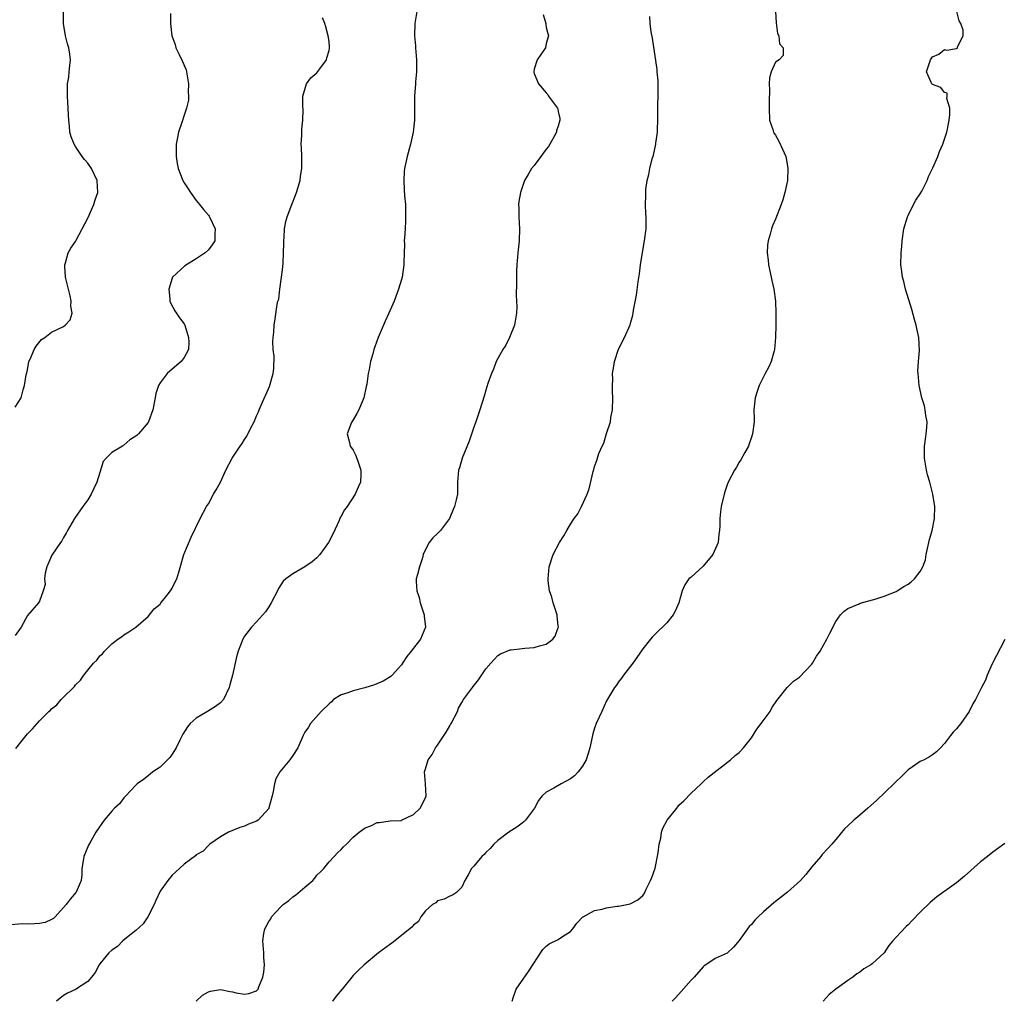
# Model space of a CAD drawing. Units: inches. Extents: x 2586000 to 2589000, y 1512000 to 1515000.
# Drawn here: x 2588582 to 2588745, y 1512997 to 1513160 of the extents above; entities that cross this region are included whole.
import ezdxf

# ---------------------------------------------------------------- set-up
doc = ezdxf.new("R2010")
doc.units = ezdxf.units.IN
doc.header["$MEASUREMENT"] = 0
doc.layers.add('LD25861512_10ft', color=112, linetype='Continuous')

msp = doc.modelspace()

# ---------------------------------------------------------------- linework, layer by layer
at = {"layer": 'LD25861512_10ft'}
for points, elevation in [([(2588647.54, 1513161), (2588647.24, 1513159), (2588647.19, 1513157), (2588647.32, 1513155.32), (2588647.33, 1513155), (2588647.49, 1513153), (2588647.49, 1513151.49), (2588647.52, 1513151), (2588647.34, 1513149.34), (2588647.34, 1513149), (2588647.14, 1513147), (2588647.17, 1513143), (2588646.94, 1513141), (2588646.48, 1513139), (2588645.95, 1513137), (2588645.53, 1513135), (2588645.48, 1513134.52), (2588645.38, 1513133), (2588645.48, 1513131.48), (2588645.52, 1513130.48), (2588645.67, 1513129), (2588645.7, 1513127), (2588645.67, 1513126.32), (2588645.6, 1513125), (2588645.49, 1513123.49), (2588645.48, 1513123), (2588645.49, 1513122.51), (2588645.38, 1513119.38), (2588645.38, 1513119), (2588645.11, 1513117), (2588645, 1513116.58), (2588644.53, 1513115), (2588643.77, 1513113), (2588642.92, 1513111), (2588642.32, 1513109.68), (2588641.17, 1513107), (2588640.58, 1513105.42), (2588640.44, 1513105), (2588640.25, 1513104.25), (2588639.9, 1513103), (2588639.67, 1513101.67), (2588639.51, 1513101), (2588639.26, 1513099.26), (2588639.15, 1513098.85), (2588638.77, 1513097), (2588638.58, 1513096.58), (2588637.93, 1513095), (2588637.62, 1513094.38), (2588637, 1513093.34), (2588636.76, 1513093), (2588636.6, 1513092.6), (2588636.03, 1513091), (2588636.4, 1513089.6), (2588636.51, 1513089), (2588636.7, 1513088.7), (2588637, 1513088.32), (2588637.43, 1513087.43), (2588637.86, 1513086.14), (2588638.26, 1513085), (2588638.26, 1513084.26), (2588638.24, 1513083), (2588637.83, 1513082.17), (2588637.36, 1513081), (2588635.99, 1513079), (2588635.56, 1513078.44), (2588635, 1513077.39), (2588634.83, 1513077.17), (2588634.79, 1513077), (2588634.66, 1513076.66), (2588633.61, 1513074.39), (2588632.93, 1513073), (2588631.45, 1513071), (2588631, 1513070.49), (2588630.19, 1513069.81), (2588629, 1513068.97), (2588627, 1513067.82), (2588625.86, 1513067), (2588625.42, 1513066.58), (2588624.62, 1513065.38), (2588624.44, 1513065), (2588623.39, 1513063), (2588623, 1513062.32), (2588622.47, 1513061.53), (2588621, 1513059.85), (2588620.17, 1513059), (2588619, 1513057.49), (2588618.71, 1513057), (2588617.93, 1513055), (2588617.7, 1513054.3), (2588617, 1513051), (2588616.56, 1513049.44), (2588616.46, 1513049), (2588615.49, 1513047), (2588615, 1513046.44), (2588614.16, 1513045.84), (2588612.84, 1513045), (2588611, 1513043.92), (2588610.01, 1513043), (2588609.55, 1513042.45), (2588608.77, 1513041.23), (2588608.26, 1513040.26), (2588607.65, 1513039), (2588607, 1513037.93), (2588606.61, 1513037.39), (2588605, 1513035.79), (2588603.81, 1513035), (2588603.37, 1513034.63), (2588603, 1513034.36), (2588602.27, 1513033.73), (2588601.19, 1513033), (2588601, 1513032.82), (2588599.35, 1513031), (2588599, 1513030.67), (2588598.3, 1513029.7), (2588597.44, 1513029), (2588597, 1513028.51), (2588595.75, 1513027), (2588594.34, 1513025), (2588593.5, 1513023.5), (2588593.13, 1513022.87), (2588592.34, 1513021), (2588592.23, 1513020.23), (2588592.01, 1513019), (2588592.04, 1513017.96), (2588591.91, 1513017), (2588591.08, 1513015.08), (2588591.06, 1513015), (2588590.09, 1513013.91), (2588589.43, 1513013), (2588587.62, 1513011), (2588587.31, 1513010.69), (2588587, 1513010.53), (2588585.94, 1513010.06), (2588585, 1513009.89), (2588584.18, 1513009.82), (2588583, 1513009.78), (2588582.2, 1513009.8), (2588580.33, 1513009.67)], 8550), ([(2588581, 1513095.41), (2588581.96, 1513097), (2588582.29, 1513098.29), (2588582.54, 1513099), (2588582.78, 1513100.78), (2588582.89, 1513101.11), (2588583, 1513101.61), (2588583.27, 1513103), (2588583.52, 1513103.52), (2588584.15, 1513105), (2588584.45, 1513105.55), (2588585.36, 1513106.64), (2588585.89, 1513107), (2588587, 1513107.88), (2588589, 1513108.82), (2588589.29, 1513109), (2588590.11, 1513109.89), (2588590.41, 1513111), (2588590.19, 1513112.19), (2588590.28, 1513113), (2588590.12, 1513113.88), (2588589.81, 1513115), (2588589.68, 1513115.68), (2588589.35, 1513117), (2588589.2, 1513118.8), (2588589.22, 1513119), (2588589.34, 1513119.34), (2588589.76, 1513121), (2588590.23, 1513121.77), (2588591, 1513122.88), (2588591.1, 1513123.1), (2588593, 1513126.73), (2588594.01, 1513129), (2588594.22, 1513129.78), (2588594.68, 1513131), (2588594.57, 1513133), (2588593.61, 1513135), (2588593, 1513135.87), (2588592.48, 1513136.48), (2588592.08, 1513137), (2588591, 1513138.65), (2588590.75, 1513139), (2588590.25, 1513140.25), (2588590.05, 1513141), (2588589.98, 1513142.02), (2588589.87, 1513143), (2588589.83, 1513143.83), (2588589.79, 1513145), (2588589.65, 1513147), (2588589.65, 1513149), (2588589.85, 1513150.15), (2588589.95, 1513151), (2588590.03, 1513152.03), (2588590.16, 1513153), (2588590.05, 1513153.95), (2588589.87, 1513155), (2588589.66, 1513155.66), (2588589.33, 1513157), (2588589, 1513159), (2588589.02, 1513161)], 8580), ([(2588606.7, 1513160.7), (2588606.71, 1513159), (2588606.94, 1513157), (2588607.51, 1513155.51), (2588607.62, 1513155), (2588608.14, 1513153.86), (2588608.74, 1513152.74), (2588609.32, 1513151.32), (2588609.4, 1513151), (2588609.73, 1513149), (2588609.66, 1513147.66), (2588609.71, 1513147), (2588609.7, 1513146.3), (2588609.4, 1513145), (2588609, 1513143.83), (2588608.63, 1513142.63), (2588608.07, 1513141), (2588607.85, 1513139.85), (2588607.66, 1513139), (2588607.66, 1513137), (2588607.83, 1513135.83), (2588608.02, 1513135), (2588608.27, 1513134.27), (2588608.77, 1513133), (2588609, 1513132.6), (2588609.64, 1513131.64), (2588610.02, 1513131), (2588611, 1513129.68), (2588611.54, 1513129), (2588612.19, 1513128.19), (2588613, 1513127.26), (2588613.11, 1513127.11), (2588613.18, 1513127), (2588614.14, 1513125), (2588614.09, 1513124.09), (2588614.1, 1513123), (2588613.66, 1513122.34), (2588613, 1513121.53), (2588612.47, 1513121), (2588611, 1513120.01), (2588609.12, 1513118.88), (2588607.08, 1513117), (2588607, 1513116.8), (2588606.43, 1513115), (2588606.61, 1513113.39), (2588606.64, 1513113), (2588606.73, 1513112.73), (2588607.42, 1513111.41), (2588608.24, 1513110.24), (2588609, 1513109.22), (2588609.11, 1513109), (2588609.71, 1513107), (2588609.78, 1513106.22), (2588609.7, 1513105), (2588609, 1513103.68), (2588608.5, 1513103), (2588606.61, 1513101.39), (2588606.17, 1513101), (2588605, 1513099.47), (2588604.73, 1513099), (2588604.3, 1513097.7), (2588604.19, 1513097), (2588603.79, 1513095), (2588603.08, 1513093), (2588603, 1513092.88), (2588601.44, 1513091), (2588601.19, 1513090.81), (2588601, 1513090.61), (2588599.99, 1513090.01), (2588599, 1513089.14), (2588598.9, 1513089.1), (2588598.76, 1513089), (2588597, 1513087.94), (2588596.08, 1513087), (2588595.59, 1513086.41), (2588595, 1513084.59), (2588594.54, 1513083), (2588593.6, 1513081), (2588593, 1513080.08), (2588592.2, 1513079), (2588590.82, 1513077), (2588589.67, 1513075), (2588589.46, 1513074.54), (2588589, 1513073.81), (2588588.7, 1513073.3), (2588588.48, 1513073), (2588587.07, 1513070.93), (2588586.21, 1513069), (2588585.94, 1513067.94), (2588585.83, 1513067), (2588585.97, 1513066.03), (2588585.62, 1513065), (2588585, 1513063.27), (2588584.86, 1513063), (2588583, 1513060.91), (2588581.96, 1513059), (2588581, 1513057.61)], 8570), ([(2588668.49, 1513160.49), (2588668.91, 1513159), (2588668.91, 1513158.91), (2588669, 1513158.33), (2588669.35, 1513157), (2588669, 1513155.71), (2588668.87, 1513155), (2588668.1, 1513153.9), (2588667.52, 1513153), (2588667, 1513151.46), (2588666.92, 1513151), (2588667, 1513150.75), (2588667.7, 1513149), (2588669, 1513147.53), (2588669.26, 1513147.26), (2588669.38, 1513147), (2588670.85, 1513145), (2588670.9, 1513144.9), (2588671, 1513144.45), (2588671.25, 1513143.25), (2588671.27, 1513143), (2588671, 1513142.03), (2588670.73, 1513141.27), (2588670.71, 1513141), (2588670.38, 1513140.38), (2588669.58, 1513139), (2588669.35, 1513138.65), (2588669, 1513138.17), (2588668.08, 1513137), (2588667, 1513135.51), (2588666.55, 1513135), (2588666.01, 1513133.99), (2588665.41, 1513133), (2588664.72, 1513131), (2588664.47, 1513129.53), (2588664.41, 1513129), (2588664.44, 1513128.44), (2588664.45, 1513127), (2588664.57, 1513125), (2588664.5, 1513123), (2588664.29, 1513121), (2588664.12, 1513119), (2588664.09, 1513118.09), (2588664.06, 1513117), (2588664.06, 1513116.06), (2588664.02, 1513113.98), (2588664.09, 1513113), (2588664.13, 1513112.13), (2588664.08, 1513111), (2588663.74, 1513109), (2588662.93, 1513107), (2588662.28, 1513105.72), (2588661.82, 1513105), (2588660.73, 1513103), (2588660.24, 1513101.76), (2588659.91, 1513101), (2588659.34, 1513099.34), (2588659, 1513098.25), (2588658.72, 1513097.28), (2588658.01, 1513095), (2588657.33, 1513093), (2588657, 1513092.11), (2588656.22, 1513089.78), (2588655.06, 1513087), (2588654.6, 1513085.4), (2588654.46, 1513085), (2588654.32, 1513083), (2588654.27, 1513081), (2588654.08, 1513080.08), (2588653.81, 1513079), (2588653.55, 1513078.45), (2588652.95, 1513077), (2588651.46, 1513075), (2588651, 1513074.48), (2588650.22, 1513073.78), (2588649.59, 1513073), (2588649, 1513071.86), (2588648.63, 1513071), (2588648.48, 1513070.48), (2588647.97, 1513069), (2588647.68, 1513067.68), (2588647.47, 1513067), (2588647.43, 1513066.57), (2588647.53, 1513065), (2588647.92, 1513063.92), (2588648.11, 1513063), (2588648.78, 1513061), (2588648.79, 1513060.79), (2588648.97, 1513059), (2588648.15, 1513057), (2588646.59, 1513055), (2588645.87, 1513054.13), (2588645.19, 1513053), (2588645, 1513052.71), (2588643.44, 1513051), (2588643.22, 1513050.78), (2588641.98, 1513050.02), (2588640.56, 1513049.44), (2588638.93, 1513048.93), (2588637, 1513048.45), (2588636.11, 1513048.11), (2588635, 1513047.76), (2588633.77, 1513047), (2588633.4, 1513046.6), (2588633, 1513046.28), (2588631.7, 1513045), (2588629.94, 1513043), (2588629.6, 1513042.4), (2588629, 1513041.55), (2588628.69, 1513041), (2588627.83, 1513039), (2588627, 1513037.72), (2588626.48, 1513037), (2588624.86, 1513035), (2588624.16, 1513033.84), (2588623.96, 1513033), (2588623.76, 1513031.76), (2588623.55, 1513031), (2588623.04, 1513029.04), (2588623, 1513028.95), (2588621.23, 1513027), (2588621, 1513026.83), (2588619.66, 1513026.34), (2588619, 1513026), (2588618.21, 1513025.79), (2588616.35, 1513025), (2588615, 1513024.21), (2588613.22, 1513023), (2588613.12, 1513022.88), (2588613, 1513022.8), (2588612.12, 1513021.88), (2588611, 1513021.23), (2588610.89, 1513021.11), (2588609, 1513019.73), (2588608.24, 1513019), (2588607, 1513017.9), (2588606.3, 1513017), (2588605, 1513015.21), (2588604.31, 1513013.69), (2588604.03, 1513013), (2588602.95, 1513011), (2588602.17, 1513009.83), (2588601, 1513008.73), (2588599.73, 1513007.73), (2588598.84, 1513007), (2588597.92, 1513006.08), (2588597, 1513005.47), (2588596.5, 1513005), (2588595, 1513003.18), (2588594.88, 1513003), (2588594.25, 1513001.75), (2588593.64, 1513001), (2588593, 1513000.26), (2588591, 1512998.93), (2588589.66, 1512998.34), (2588589, 1512997.96), (2588587.82, 1512997)], 8540), ([(2588707.01, 1513161), (2588707.1, 1513159.1), (2588707.35, 1513157.35), (2588707.53, 1513157), (2588707.65, 1513155.65), (2588708.26, 1513155), (2588708.28, 1513153.72), (2588707.61, 1513153), (2588707, 1513152.6), (2588706.27, 1513151), (2588706.01, 1513149.99), (2588705.95, 1513149), (2588706.01, 1513148.01), (2588705.93, 1513146.07), (2588705.94, 1513145), (2588706.02, 1513143), (2588706.54, 1513141.46), (2588706.68, 1513141), (2588706.79, 1513140.79), (2588707, 1513140.52), (2588707.54, 1513139.54), (2588708.18, 1513138.18), (2588708.71, 1513137), (2588709, 1513135.37), (2588709.05, 1513135), (2588708.97, 1513133), (2588708.56, 1513131), (2588708.2, 1513129.8), (2588707.92, 1513129), (2588707, 1513126.59), (2588706.51, 1513125.49), (2588706.34, 1513125), (2588706.13, 1513124.13), (2588705.8, 1513123), (2588705.7, 1513122.3), (2588705.63, 1513121), (2588705.79, 1513119.79), (2588705.85, 1513119), (2588706.29, 1513117), (2588706.4, 1513116.4), (2588706.72, 1513115), (2588707, 1513113), (2588707.08, 1513111), (2588707.04, 1513109), (2588707, 1513107), (2588706.85, 1513105), (2588706.77, 1513104.77), (2588706.28, 1513103), (2588705.9, 1513102.1), (2588705.27, 1513101), (2588705, 1513100.48), (2588704.3, 1513099), (2588703.98, 1513098.02), (2588703.63, 1513097), (2588703.48, 1513095.48), (2588703.41, 1513095), (2588703.45, 1513093.45), (2588703.44, 1513093), (2588703.2, 1513091), (2588703, 1513090.47), (2588702.64, 1513089.36), (2588702.5, 1513089), (2588701.9, 1513087.9), (2588701.28, 1513086.72), (2588701, 1513086.3), (2588700.53, 1513085.47), (2588700.22, 1513085), (2588699.17, 1513083), (2588699, 1513082.56), (2588698.6, 1513081.4), (2588698.48, 1513081), (2588698.02, 1513079), (2588697.89, 1513078.11), (2588697.76, 1513077), (2588697.76, 1513075.76), (2588697.7, 1513075), (2588697.6, 1513074.4), (2588697.49, 1513073), (2588696.64, 1513071), (2588695, 1513069.07), (2588693, 1513067.28), (2588692.66, 1513067), (2588691.99, 1513066.02), (2588691.53, 1513065), (2588690.97, 1513063), (2588690.38, 1513061.62), (2588690.03, 1513061), (2588689, 1513059.68), (2588687, 1513057.77), (2588686.62, 1513057.38), (2588686.29, 1513057), (2588685, 1513055.4), (2588684.04, 1513053.96), (2588683.36, 1513053), (2588681.83, 1513051), (2588681.49, 1513050.51), (2588681, 1513049.93), (2588680.62, 1513049.38), (2588680.32, 1513049), (2588679, 1513046.76), (2588678.23, 1513045), (2588677.27, 1513043), (2588677, 1513042.25), (2588676.72, 1513041.28), (2588676.65, 1513041), (2588676.24, 1513039), (2588675.97, 1513038.03), (2588675.63, 1513037), (2588675, 1513035.97), (2588674.29, 1513035), (2588673.66, 1513034.34), (2588673, 1513033.84), (2588671.49, 1513033), (2588670.27, 1513032.27), (2588669, 1513031.66), (2588668.32, 1513031), (2588667.74, 1513030.26), (2588667.06, 1513029), (2588665.54, 1513027), (2588665.29, 1513026.71), (2588665, 1513026.52), (2588664.15, 1513025.85), (2588662.79, 1513025), (2588661, 1513023.63), (2588660.32, 1513023), (2588659.71, 1513022.29), (2588659, 1513021.62), (2588658.7, 1513021.3), (2588658.33, 1513021), (2588657, 1513019.37), (2588656.6, 1513019), (2588656.07, 1513017.93), (2588655.49, 1513017), (2588655, 1513015.9), (2588654.11, 1513015), (2588653.44, 1513014.56), (2588653, 1513014.39), (2588652.11, 1513013.89), (2588651, 1513013.6), (2588650.69, 1513013.31), (2588650.17, 1513013), (2588649, 1513011.95), (2588648.23, 1513011), (2588647.81, 1513010.19), (2588647, 1513009.59), (2588646.75, 1513009.25), (2588645, 1513007.86), (2588643.39, 1513006.61), (2588643, 1513006.36), (2588641.22, 1513005), (2588638.81, 1513003), (2588637.87, 1513002.13), (2588637, 1513001.23), (2588636.79, 1513001), (2588635.19, 1512999), (2588634.19, 1512997.81), (2588633.58, 1512997)], 8520), ([(2588663.33, 1512997), (2588663.54, 1512997.54), (2588663.99, 1512999), (2588666.07, 1513001.93), (2588668.44, 1513005.56), (2588669, 1513006.09), (2588669.51, 1513006.49), (2588671, 1513007.22), (2588671.7, 1513007.7), (2588673, 1513008.53), (2588673.39, 1513009), (2588674.07, 1513009.93), (2588675.05, 1513010.95), (2588675.11, 1513011), (2588677, 1513012.01), (2588678.27, 1513012.27), (2588679, 1513012.45), (2588680.72, 1513012.72), (2588681, 1513012.73), (2588682.38, 1513013), (2588682.89, 1513013.11), (2588683, 1513013.16), (2588684.21, 1513013.79), (2588685, 1513014.52), (2588685.21, 1513014.79), (2588685.55, 1513015.55), (2588686.3, 1513017), (2588686.5, 1513017.5), (2588687, 1513018.86), (2588687.06, 1513019.06), (2588687.57, 1513021.57), (2588687.72, 1513023), (2588688, 1513024), (2588688.12, 1513025), (2588688.33, 1513025.67), (2588689.02, 1513026.98), (2588690.62, 1513029), (2588690.8, 1513029.2), (2588691, 1513029.46), (2588691.78, 1513030.22), (2588693, 1513031.49), (2588694.68, 1513033), (2588694.84, 1513033.16), (2588695, 1513033.34), (2588695.86, 1513034.14), (2588699.54, 1513037), (2588700.29, 1513037.71), (2588701, 1513038.23), (2588701.67, 1513039), (2588703, 1513040.63), (2588703.93, 1513042.07), (2588704.65, 1513043), (2588706.09, 1513045), (2588706.41, 1513045.59), (2588707.2, 1513046.8), (2588708.93, 1513049), (2588709.99, 1513050.01), (2588711, 1513050.68), (2588713, 1513052.82), (2588713.13, 1513053), (2588713.82, 1513054.18), (2588714.39, 1513055), (2588715, 1513056.12), (2588715.53, 1513057), (2588716.01, 1513057.99), (2588717, 1513059.91), (2588717.77, 1513061), (2588718.37, 1513061.63), (2588719, 1513062.06), (2588720.85, 1513062.85), (2588721.05, 1513062.95), (2588723.66, 1513063.66), (2588725, 1513064.11), (2588727, 1513064.9), (2588727.17, 1513065), (2588728.28, 1513065.72), (2588729, 1513066.1), (2588729.5, 1513066.5), (2588730.06, 1513067), (2588731, 1513068.19), (2588731.44, 1513069), (2588731.84, 1513070.16), (2588731.99, 1513071), (2588732.43, 1513073), (2588732.52, 1513073.48), (2588732.97, 1513075), (2588733.35, 1513077), (2588733.39, 1513079), (2588733.08, 1513081), (2588732.56, 1513083), (2588732.21, 1513084.21), (2588732.03, 1513085), (2588731.69, 1513087), (2588731.7, 1513089), (2588731.85, 1513090.15), (2588731.99, 1513091), (2588732.08, 1513092.08), (2588732.13, 1513093), (2588731.94, 1513094.06), (2588731.82, 1513095), (2588731.67, 1513095.67), (2588731.27, 1513097), (2588730.82, 1513099), (2588730.62, 1513101), (2588730.61, 1513101.39), (2588730.68, 1513103), (2588730.84, 1513104.84), (2588730.75, 1513107), (2588730.45, 1513108.45), (2588730.32, 1513109), (2588730.04, 1513109.96), (2588729.6, 1513111.6), (2588728.57, 1513115), (2588728.27, 1513116.27), (2588728.04, 1513117), (2588727.94, 1513117.94), (2588727.77, 1513119), (2588727.83, 1513121), (2588727.93, 1513122.07), (2588727.98, 1513123), (2588728.25, 1513125), (2588728.9, 1513127), (2588729, 1513127.18), (2588729.89, 1513129), (2588730.28, 1513129.72), (2588731, 1513130.78), (2588731.25, 1513131.25), (2588732.12, 1513133), (2588732.35, 1513133.65), (2588733.08, 1513135.08), (2588733.89, 1513137), (2588734.2, 1513137.8), (2588734.73, 1513139), (2588735.4, 1513141), (2588735.49, 1513141.48), (2588735.8, 1513143), (2588735.92, 1513143.92), (2588735.92, 1513145), (2588735.41, 1513146.59), (2588735.47, 1513147), (2588735.46, 1513147.46), (2588735, 1513147.59), (2588734.4, 1513148.4), (2588733, 1513148.92), (2588732.91, 1513149), (2588732.05, 1513151), (2588732.5, 1513152.5), (2588732.69, 1513153), (2588732.82, 1513153.18), (2588733, 1513153.49), (2588734.07, 1513153.93), (2588735, 1513154.71), (2588735.38, 1513154.62), (2588737, 1513154.88), (2588737.09, 1513154.91), (2588737.14, 1513155), (2588737.15, 1513155.15), (2588738.09, 1513157), (2588738.09, 1513157.9), (2588737.73, 1513159), (2588737.45, 1513159.45), (2588737.06, 1513161)], 8510), ([(2588581.12, 1513038.88), (2588581.94, 1513039.94), (2588582.79, 1513041), (2588583, 1513041.3), (2588583.88, 1513042.12), (2588585, 1513043.47), (2588586.58, 1513045), (2588586.81, 1513045.19), (2588587, 1513045.42), (2588587.88, 1513046.12), (2588588.63, 1513047), (2588589, 1513047.35), (2588590.63, 1513049), (2588590.83, 1513049.17), (2588591, 1513049.42), (2588591.81, 1513050.19), (2588592.34, 1513051), (2588593, 1513051.85), (2588593.99, 1513053), (2588594.51, 1513053.49), (2588595, 1513054.21), (2588595.43, 1513054.57), (2588595.77, 1513055), (2588597, 1513056.23), (2588598.02, 1513057), (2588598.61, 1513057.39), (2588599, 1513057.69), (2588599.8, 1513058.2), (2588601, 1513059), (2588603, 1513060.76), (2588604.01, 1513061.99), (2588605, 1513062.81), (2588605.13, 1513063), (2588605.71, 1513063.71), (2588606.72, 1513065), (2588606.82, 1513065.18), (2588607, 1513065.42), (2588607.51, 1513066.49), (2588607.79, 1513067), (2588608.11, 1513068.11), (2588608.91, 1513071), (2588610.13, 1513073.87), (2588611.62, 1513077), (2588612.7, 1513079), (2588613, 1513079.44), (2588613.86, 1513081), (2588614.29, 1513081.71), (2588615, 1513083), (2588615.91, 1513085), (2588616.94, 1513087), (2588618.25, 1513089), (2588618.59, 1513089.41), (2588619, 1513090.1), (2588619.39, 1513090.61), (2588620.1, 1513092.1), (2588620.58, 1513093), (2588621, 1513094.01), (2588621.32, 1513094.68), (2588621.44, 1513095), (2588621.77, 1513095.77), (2588623.15, 1513098.85), (2588623.76, 1513101), (2588623.85, 1513101.85), (2588623.91, 1513103.91), (2588623.76, 1513105), (2588623.67, 1513106.33), (2588623.72, 1513107), (2588623.85, 1513107.85), (2588623.91, 1513109), (2588624.1, 1513110.1), (2588624.43, 1513112.43), (2588624.54, 1513113), (2588624.66, 1513113.34), (2588624.85, 1513115), (2588625.15, 1513117), (2588625.36, 1513118.64), (2588625.38, 1513119.38), (2588625.47, 1513121), (2588625.49, 1513122.51), (2588625.51, 1513123), (2588625.58, 1513123.58), (2588625.63, 1513125), (2588625.82, 1513126.18), (2588626.04, 1513127), (2588626.81, 1513129), (2588627.45, 1513130.55), (2588627.61, 1513131), (2588628.2, 1513133), (2588628.28, 1513133.72), (2588628.48, 1513135), (2588628.5, 1513136.5), (2588628.47, 1513137), (2588628.45, 1513138.45), (2588628.39, 1513139), (2588628.52, 1513140.52), (2588628.47, 1513141.53), (2588628.67, 1513143), (2588628.71, 1513144.71), (2588628.66, 1513145.34), (2588628.67, 1513147), (2588629.29, 1513149), (2588629.98, 1513150.02), (2588631, 1513150.84), (2588631.5, 1513151.5), (2588632.58, 1513153), (2588632.65, 1513153.35), (2588633, 1513154.57), (2588633.09, 1513155), (2588633.1, 1513155.1), (2588633, 1513156.05), (2588632.88, 1513157), (2588632.45, 1513158.45), (2588632.3, 1513159), (2588631.93, 1513159.93)], 8560), ([(2588610.98, 1512997.02), (2588612.03, 1512997.97), (2588613, 1512998.55), (2588613.34, 1512998.66), (2588615, 1512998.92), (2588616.6, 1512998.6), (2588617, 1512998.53), (2588617.6, 1512998.4), (2588619, 1512998.15), (2588619.71, 1512998.29), (2588621, 1512998.73), (2588621.13, 1512998.87), (2588621.24, 1512999), (2588621.36, 1512999.36), (2588622.02, 1513001), (2588622.18, 1513001.82), (2588622.29, 1513003), (2588622.22, 1513004.22), (2588622.19, 1513005), (2588622.01, 1513007), (2588622.19, 1513008.19), (2588622.35, 1513009), (2588622.6, 1513009.4), (2588623, 1513010.19), (2588623.33, 1513010.67), (2588623.49, 1513011), (2588625, 1513012.64), (2588625.38, 1513013), (2588626.32, 1513013.68), (2588627, 1513014.27), (2588627.46, 1513014.54), (2588629, 1513015.9), (2588630.3, 1513017), (2588630.63, 1513017.37), (2588631, 1513017.88), (2588631.59, 1513018.41), (2588632.12, 1513019), (2588633, 1513020.1), (2588633.87, 1513021), (2588634.4, 1513021.6), (2588635, 1513022.16), (2588635.41, 1513022.59), (2588635.9, 1513023), (2588637, 1513024.17), (2588638, 1513025), (2588639, 1513025.72), (2588639.94, 1513026.06), (2588641, 1513026.62), (2588641.37, 1513026.63), (2588643.13, 1513026.87), (2588645, 1513026.94), (2588645.03, 1513026.97), (2588647, 1513027.92), (2588648.13, 1513029), (2588649, 1513030.7), (2588649.11, 1513031), (2588648.99, 1513033.01), (2588648.82, 1513035), (2588649, 1513035.5), (2588649.44, 1513037), (2588650.11, 1513037.89), (2588650.67, 1513039), (2588651, 1513039.44), (2588652.44, 1513041.56), (2588653, 1513042.64), (2588653.16, 1513042.84), (2588653.24, 1513043), (2588654.27, 1513045), (2588654.47, 1513045.54), (2588655, 1513046.51), (2588655.31, 1513047), (2588656.76, 1513049), (2588656.88, 1513049.12), (2588657.75, 1513050.25), (2588659, 1513052.09), (2588659.82, 1513053), (2588660.36, 1513053.64), (2588661, 1513054.27), (2588661.44, 1513054.56), (2588663, 1513055.21), (2588663.21, 1513055.21), (2588665, 1513055.46), (2588665.48, 1513055.48), (2588667, 1513055.61), (2588667.89, 1513055.89), (2588669, 1513056.15), (2588670.1, 1513057), (2588670.49, 1513057.51), (2588671, 1513058.94), (2588671.01, 1513059), (2588671, 1513059.18), (2588670.82, 1513060.82), (2588670.82, 1513061), (2588670.17, 1513063), (2588669.93, 1513063.93), (2588669.55, 1513065), (2588669.33, 1513066.67), (2588669.3, 1513067), (2588669.48, 1513069), (2588670.13, 1513071), (2588671.22, 1513073), (2588671.91, 1513074.09), (2588672.4, 1513075), (2588673, 1513076.02), (2588673.65, 1513077), (2588674.22, 1513077.78), (2588674.86, 1513079), (2588675.78, 1513081), (2588676.11, 1513081.89), (2588676.77, 1513084.77), (2588676.89, 1513085.11), (2588677, 1513085.59), (2588677.38, 1513086.62), (2588677.49, 1513087), (2588677.74, 1513087.74), (2588678.29, 1513089), (2588678.55, 1513089.45), (2588679, 1513091.06), (2588679.63, 1513093), (2588679.7, 1513093.7), (2588679.96, 1513095), (2588680.03, 1513097), (2588679.97, 1513098.03), (2588679.98, 1513099), (2588680.05, 1513100.05), (2588680.01, 1513101), (2588680.23, 1513102.22), (2588680.32, 1513103), (2588680.97, 1513105.03), (2588681.95, 1513107), (2588682.9, 1513109.1), (2588683, 1513109.51), (2588683.34, 1513110.66), (2588683.42, 1513111), (2588683.49, 1513111.49), (2588683.98, 1513114.02), (2588684.22, 1513116.22), (2588684.45, 1513117.55), (2588684.63, 1513119), (2588684.93, 1513121.07), (2588685.31, 1513123), (2588685.55, 1513125), (2588685.57, 1513126.43), (2588685.55, 1513127), (2588685.5, 1513127.5), (2588685.46, 1513129), (2588685.52, 1513130.48), (2588685.49, 1513131), (2588685.52, 1513131.52), (2588685.73, 1513133), (2588685.99, 1513134.01), (2588686.16, 1513135), (2588686.57, 1513136.57), (2588686.8, 1513137.2), (2588687.19, 1513139), (2588687.19, 1513139.19), (2588687.43, 1513141), (2588687.43, 1513141.43), (2588687.48, 1513143), (2588687.5, 1513145), (2588687.56, 1513147.56), (2588687.54, 1513149.54), (2588687.4, 1513151), (2588687.38, 1513151.38), (2588686.6, 1513156.6), (2588686.39, 1513157.61), (2588686.23, 1513159), (2588686.19, 1513160.19)], 8530), ([(2588745, 1513056.96), (2588742.89, 1513052.89), (2588742.06, 1513051), (2588741.78, 1513050.22), (2588741.16, 1513049), (2588741, 1513048.65), (2588740.13, 1513047), (2588739.71, 1513046.29), (2588739.08, 1513045), (2588737.73, 1513043), (2588737.38, 1513042.62), (2588737, 1513042.15), (2588736.45, 1513041.55), (2588736.03, 1513041), (2588735, 1513039.71), (2588734.37, 1513039), (2588733.66, 1513038.34), (2588733, 1513037.81), (2588732.53, 1513037.47), (2588731.66, 1513037), (2588731, 1513036.7), (2588729, 1513035.35), (2588727.82, 1513034.18), (2588727, 1513033.4), (2588726.63, 1513033), (2588723.76, 1513030.25), (2588722.31, 1513029), (2588721, 1513027.81), (2588719.98, 1513027), (2588719, 1513026.04), (2588718.46, 1513025.54), (2588717, 1513023.8), (2588716.36, 1513023), (2588715.68, 1513022.32), (2588714.72, 1513021.28), (2588714.52, 1513021), (2588713, 1513019.25), (2588712, 1513018), (2588711.14, 1513017), (2588709, 1513015.05), (2588707, 1513013.49), (2588706.71, 1513013.29), (2588705, 1513011.82), (2588704.13, 1513011), (2588703.56, 1513010.44), (2588703, 1513009.73), (2588702.63, 1513009.37), (2588701, 1513007.03), (2588700.05, 1513005.95), (2588699, 1513004.95), (2588697, 1513004.06), (2588695.46, 1513003), (2588695.17, 1513002.83), (2588695, 1513002.71), (2588693.51, 1513001), (2588693, 1513000.5), (2588691.38, 1512998.62), (2588690.43, 1512997.57), (2588689.85, 1512997)], 8500), ([(2588745, 1513023.1), (2588743, 1513021.7), (2588742.13, 1513021), (2588741, 1513020.11), (2588738.31, 1513017.69), (2588737, 1513016.59), (2588733.73, 1513014.27), (2588732.63, 1513013.37), (2588731, 1513011.75), (2588729.64, 1513010.36), (2588729, 1513009.67), (2588728.64, 1513009.36), (2588727, 1513007.58), (2588726.47, 1513007), (2588725.79, 1513006.21), (2588725, 1513005), (2588723, 1513003.18), (2588722.78, 1513003), (2588721.66, 1513002.34), (2588721, 1513001.81), (2588720.46, 1513001.54), (2588719.81, 1513001), (2588719, 1513000.43), (2588717.02, 1512998.98), (2588715.9, 1512998.1), (2588714.91, 1512997)], 8490)]:
    msp.add_lwpolyline(points, dxfattribs=dict(at, elevation=elevation))

doc.saveas('drawing.dxf')
